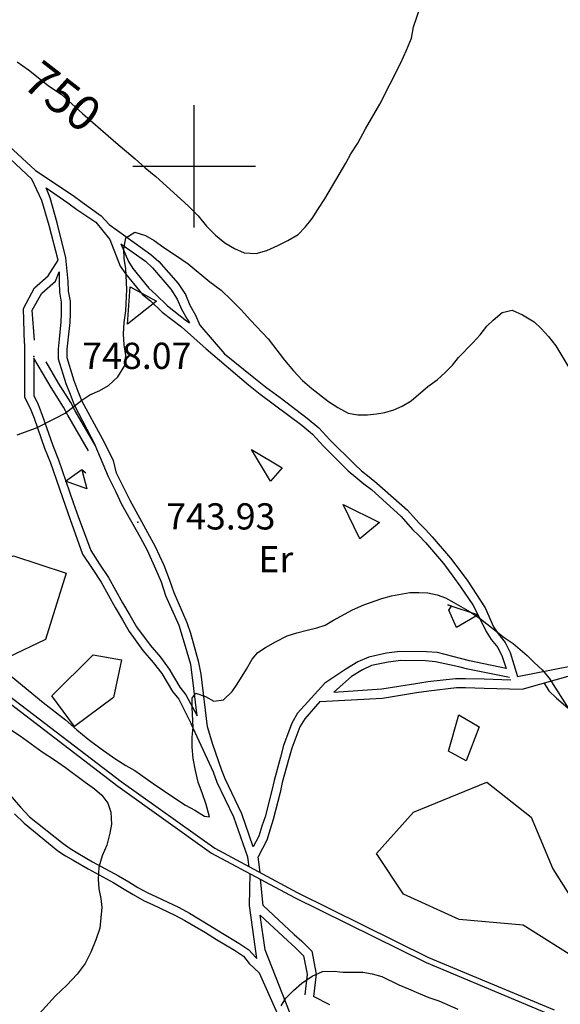
# Model space of a CAD drawing. Extents: x 273425 to 277057, y 4656485 to 4659015.
# Drawn here: x 274950 to 275105, y 4657760 to 4658042 of the extents above; entities that cross this region are included whole.
import ezdxf

# ---------------------------------------------------------------- set-up
doc = ezdxf.new("R2010")
doc.units = 0
for name, color, linetype in [('020200', 10, 'CONTINUOUS'), ('020400', 6, 'CONTINUOUS'), ('028112', 7, 'CONTINUOUS'), ('060402', 2, 'CONTINUOUS'), ('061204', 7, 'CONTINUOUS'), ('120500', 3, 'CONTINUOUS'), ('167202', 3, 'CONTINUOUS'), ('189703', 7, 'CONTINUOUS'), ('189704', 7, 'CONTINUOUS'), ('HOJAS', 7, 'CONTINUOUS')]:
    doc.layers.add(name, color=color, linetype=linetype)

msp = doc.modelspace()

# ---------------------------------------------------------------- linework, layer by layer
at = {"layer": '020200'}
for points in [[(274949.35, 4657923.14), (274954.92, 4657925.14), (274960.35, 4657927.85), (274963.07, 4657929.35), (274967.85, 4657933), (274970.14, 4657934.57), (274973, 4657935.85), (274975.5, 4657937.28), (274978.21, 4657939.71), (274980.14, 4657943), (274980.42, 4657945.85), (274980, 4657948.92), (274979.78, 4657952.07), (274980, 4657955.28), (274980.42, 4657958.64), (274980.78, 4657964.71), (274980.5, 4657970.78), (274980, 4657973.5), (274979.85, 4657976.35), (274980.42, 4657979.5), (274983, 4657981.14), (274986.07, 4657980.14), (274988.57, 4657978.71), (274991.28, 4657976.78), (274994.64, 4657974.57), (274998.28, 4657972.07), (275004.5, 4657966.92), (275007.71, 4657964.5), (275010.71, 4657961.71), (275013.42, 4657958.92), (275016.14, 4657955.92), (275021.21, 4657950.64), (275025.85, 4657944.5), (275028.42, 4657941.42), (275031, 4657938.71), (275033.64, 4657936.35), (275038.42, 4657932.64), (275041.14, 4657930.92), (275044.07, 4657929.28), (275046.78, 4657928.85), (275049.57, 4657928.85), (275052.14, 4657929.14), (275054.57, 4657929.5), (275057.07, 4657930.28), (275059.5, 4657931.35), (275062.07, 4657932.85), (275066.85, 4657937), (275069.5, 4657938.85), (275071.78, 4657940.92), (275073.85, 4657943.07), (275075.57, 4657945.28), (275079.71, 4657949.42), (275081.78, 4657951.78), (275083.71, 4657954.21), (275085.5, 4657955.92), (275088.14, 4657958.14), (275091, 4657958.78), (275093.92, 4657957.5), (275097.21, 4657955.5), (275099.28, 4657953.57), (275101.35, 4657951.28), (275103.42, 4657948.57), (275107.14, 4657942.42)], [(274946.07, 4657855.35), (274956.85, 4657846.5), (274963.21, 4657841.5), (274966.42, 4657838.64), (274969.64, 4657836), (274973.42, 4657833.21), (274977.28, 4657830.5), (274980.5, 4657828.5), (274983, 4657827.07), (274988.28, 4657823.35), (274994.14, 4657819.35), (274997.5, 4657817.14), (275000.21, 4657815.71), (275002.92, 4657814), (275004.35, 4657813.78), (275003.42, 4657817.28), (275002.42, 4657820.35), (275001.14, 4657823.71), (275000.35, 4657827.07), (274999.71, 4657830.5), (274999.42, 4657833.71), (274999.42, 4657836.57), (274999.71, 4657839.42), (274999.42, 4657845.07), (274999.42, 4657847.71), (275000.5, 4657849.14), (275003.28, 4657848.21), (275005.64, 4657846.92), (275008.35, 4657847.28), (275010.85, 4657849.64), (275012.28, 4657851.71), (275015, 4657856.07), (275016.64, 4657858.92), (275018.21, 4657860.85), (275020.42, 4657862.28), (275023.28, 4657863.85), (275026.64, 4657865.57), (275029.35, 4657866.42), (275032.28, 4657867.21), (275035.07, 4657867.85), (275037.5, 4657868.64), (275039.85, 4657870.07), (275045.28, 4657873.07), (275048.5, 4657874.5), (275053.71, 4657876.28), (275056.42, 4657877.07), (275061.71, 4657878), (275064.28, 4657878), (275066.85, 4657877.85), (275069.5, 4657877.35), (275071.92, 4657876.42), (275074.28, 4657875.14), (275078.92, 4657872.42), (275081.92, 4657870.5), (275088.64, 4657865.14), (275091.21, 4657863.35), (275095.21, 4657860), (275097.28, 4657857.92), (275099.5, 4657855.85), (275101.57, 4657853.5), (275107.14, 4657844.57)], [(274946.35, 4657839.5), (274950.21, 4657836.92), (274956.57, 4657832.42), (274960.07, 4657830.07), (274963.21, 4657827.85), (274968.78, 4657823.71), (274971.5, 4657821.78), (274973.57, 4657820), (274975.35, 4657817.64), (274976.14, 4657815.07), (274976.35, 4657811.71), (274975.85, 4657809.07), (274975, 4657805.71), (274973.64, 4657802.64), (274972.78, 4657799.35), (274972.5, 4657795.92), (274972.78, 4657793.14), (274973.28, 4657790.42), (274973.57, 4657787.85), (274973, 4657781.92), (274971.85, 4657778.57), (274970.42, 4657775.07), (274968.78, 4657771.78), (274966.57, 4657768.71), (274963.57, 4657765.57), (274960.35, 4657762.5), (274953.85, 4657755.35)], [(275024.92, 4657759.64), (275026.21, 4657761.85), (275028.42, 4657764.07), (275030.78, 4657766.14), (275033.71, 4657768.21), (275036.71, 4657769.5), (275040.07, 4657769.64), (275042.57, 4657769.35), (275048.21, 4657769.35), (275050.92, 4657768.85), (275053.71, 4657768.07), (275058.57, 4657765.71), (275061.35, 4657764.57), (275064.14, 4657763.28), (275067.14, 4657762.07), (275070, 4657761.07), (275075.42, 4657758.71)]]:
    msp.add_lwpolyline(points, dxfattribs=at)
at = {"layer": '020400'}
msp.add_lwpolyline([(274949.42, 4658029.85), (274952.57, 4658027.64), (274955.42, 4658025.42), (274958.35, 4658023), (274962, 4658020.64), (274968.07, 4658015.07), (274977.57, 4658006.78), (274983.14, 4658002.14), (274986, 4657999.57), (274989.07, 4657997.07), (274992.07, 4657994.35), (274998.28, 4657988.64), (275001.14, 4657985.85), (275003.57, 4657982.85), (275006.14, 4657980.28), (275008.78, 4657978.07), (275011.5, 4657976.5), (275014.35, 4657975.21), (275017.71, 4657975.07), (275020.78, 4657975.85), (275023.92, 4657977.28), (275026.78, 4657978.71), (275029.71, 4657980.5), (275031.78, 4657982.57), (275033.71, 4657985.07), (275035.42, 4657987.64), (275037.35, 4657990.71), (275043.35, 4658000.85), (275044.85, 4658003.57), (275046.78, 4658006.64), (275049, 4658010.71), (275053.14, 4658017.78), (275059, 4658029.42), (275060.78, 4658033.21), (275062.21, 4658036.71), (275062.71, 4658039.92), (275069.64, 4658060)], dxfattribs=at)
at = {"layer": '028112'}
for p in [(274954.14, 4657945.57, 748.07), (274983.92, 4657898.14, 743.93)]:
    msp.add_point(p, dxfattribs=at)
at = {"layer": '060402'}
for points in [[(274879.42, 4658070.21, 745.29), (274888.71, 4658057.78, 745.29), (274890.78, 4658055, 745.29), (274896.35, 4658047.57, 745.29), (274899.07, 4658044.21, 745.29), (274902.21, 4658040.57, 745.29), (274908.28, 4658033.71, 745.29), (274911.64, 4658030.85, 745.29), (274915.14, 4658027.64, 745.29), (274924.71, 4658019.64, 745.29), (274928.21, 4658016.92, 745.29), (274931.57, 4658014.57, 745.29), (274936.92, 4658010.78, 745.29), (274939.71, 4658008.5, 745.29), (274942.71, 4658006.42, 745.29), (274953.57, 4657996.28, 744.93)], [(274881.07, 4658072.28, 745.29), (274890.78, 4658059.35, 745.29), (274892.85, 4658056.5, 745.29), (274898.42, 4658049.14, 745.29), (274900.92, 4658045.78, 745.29), (274904, 4658042.14, 745.29), (274910.07, 4658035.57, 745.29), (274913.21, 4658032.71, 745.29), (274916.71, 4658029.42, 745.29), (274926.28, 4658021.71, 745.29), (274929.78, 4658019, 745.29), (274933.14, 4658016.64, 745.29), (274938.42, 4658012.85, 745.29), (274941.28, 4658010.57, 745.29), (274944.28, 4658008.21, 745.29), (274954.64, 4657998.78, 745)], [(274954.64, 4657998.78, 745), (274965.35, 4657991.64, 745), (274968, 4657989.71, 745), (274973.42, 4657985.85, 745), (274975.71, 4657983.35, 743.86)], [(274961.14, 4657973.14, 744.93), (274958.5, 4657983, 745.57), (274956.42, 4657990.21, 745.57), (274953.57, 4657996.28, 745.43)], [(274963.28, 4657973.78, 744.93), (274960.85, 4657983.78, 745.57), (274958.78, 4657991, 745.57), (274957.64, 4657993.85, 745.43)], [(274957.64, 4657993.85, 745), (274963.85, 4657989.57, 745), (274966.42, 4657987.64, 745), (274971.85, 4657984, 745), (274975.85, 4657979.07, 743.86), (274978.85, 4657971.42, 743.86), (274980.42, 4657969.14, 743.86), (274985.21, 4657963.28, 743.86), (274987.5, 4657961.5, 743.86), (274990.85, 4657958.28, 743.86), (274996.35, 4657954, 743.86), (275003.42, 4657947.78, 743.86)], [(274975.71, 4657983.35, 744.29), (274987.64, 4657974.71, 744.29), (274989.85, 4657972.78, 744.29), (274995.42, 4657966.42, 744.29), (274997.5, 4657963.28, 744.29), (274998.78, 4657960.21, 744.29), (275000.35, 4657957.35, 744.29), (275001.64, 4657954.5, 744.29), (275008.64, 4657946.35, 743.21)], [(274979, 4657977.78, 743.86), (274981.21, 4657972.78, 743.86), (274982.5, 4657970.71, 743.86), (274987, 4657965.14, 743.86), (274989.07, 4657963.28, 743.86), (274992.42, 4657960.07, 743.86), (274997.85, 4657955.78, 743.86), (274998.64, 4657955.14, 743.86)], [(274979, 4657977.78, 744.29), (274986.07, 4657972.85, 744.29), (274988.07, 4657970.92, 744.29), (274993.35, 4657964.85, 744.29), (274995.14, 4657962, 744.29), (274996.42, 4657959.14, 744.29), (274998, 4657956.28, 744.29), (274998.64, 4657955.14, 744.29)], [(274951.5, 4657949.28, 748.14), (274951.14, 4657959.28, 748.14), (274954.35, 4657965.21, 748.14), (274958.28, 4657968.64, 745.64), (274961.14, 4657973.14, 744.79)], [(274973.78, 4657922, 745), (274968, 4657932.71, 745.29), (274966.78, 4657935.57, 745.43), (274965.64, 4657938.57, 745.43), (274963.71, 4657945.14, 745.43), (274963.71, 4657947.64, 745.43), (274963.92, 4657950.21, 745.43), (274964.5, 4657955.28, 745.43), (274964.64, 4657957.85, 745.43), (274964.64, 4657961.35, 745.43), (274964.07, 4657964.21, 745.43), (274963.92, 4657967.07, 745.43), (274963.28, 4657973.78, 745.43)], [(274954.35, 4657950.21, 748.14), (274953.71, 4657958.78, 748.14), (274956.42, 4657963.71, 748.14), (274960.35, 4657967.07, 745.64), (274961.35, 4657969.78, 745.14), (274961.35, 4657966.78, 745.43), (274961.5, 4657963.92, 745.43), (274962, 4657961.07, 745.43), (274962, 4657957.85, 745.43), (274961.85, 4657955.5, 745.43), (274961.35, 4657950.5, 745.43), (274961.14, 4657947.64, 745.43), (274961.14, 4657944.92, 745.43), (274963.28, 4657937.78, 745.43), (274964.5, 4657934.78, 745.43), (274965.64, 4657931.71, 745.29), (274971.71, 4657920.21, 745.14), (274965.92, 4657930, 745.29), (274964.71, 4657932.35, 745.64), (274961.21, 4657937.92, 746.36), (274957.71, 4657944, 746.36)], [(274951.5, 4657949.28, 748.14), (274951.5, 4657933.92, 745.79), (274953.07, 4657930.78, 745.57), (274954.21, 4657927.92, 745.57), (274957.21, 4657919.28, 745.43), (274958.92, 4657915.14, 745.43), (274963.07, 4657903, 744.36), (274964.5, 4657898.92, 744.14), (274968.07, 4657889, 743.21), (274970.85, 4657884.85, 742.57), (274973.42, 4657880.92, 741.93), (274977.42, 4657873.71, 740.86), (274979.5, 4657870.21, 740.5), (274981.42, 4657866.85, 740.36), (274985.35, 4657861.42, 740.36), (274988.28, 4657857.92, 740.36), (274990.78, 4657854.78, 740.36), (274993.85, 4657849.64, 740.79), (274995.57, 4657847.42, 740.79), (274999.14, 4657840.42, 740.5)], [(275003.42, 4657947.78, 743.57), (275015.5, 4657937.42, 743.57), (275018.85, 4657934.78, 743.57), (275023, 4657931.71, 743.57), (275030.78, 4657925.85, 743.5), (275033.85, 4657923.28, 743.5), (275037, 4657919.92, 743.5), (275044.07, 4657912.78, 743.5), (275046.28, 4657911, 743.5), (275048.5, 4657909.07, 743.5), (275050.71, 4657907.5, 743.5), (275059.21, 4657899.71, 743.21), (275062.5, 4657896.07, 743.21), (275064.28, 4657894.28, 743.07), (275066.21, 4657892.35, 742.86), (275071.28, 4657886.28, 742.43), (275074, 4657882.64, 742.29), (275076.21, 4657879.64, 742.29), (275079.71, 4657874.5, 741.64), (275080.85, 4657872.28, 741.43), (275083.57, 4657866.85, 741.29), (275085, 4657864.5, 741.29), (275086.85, 4657862.28, 741.29), (275088.14, 4657859.71, 741.29), (275089.28, 4657856.21, 740.64)], [(275008.64, 4657946.35, 743.57), (275017.07, 4657939.5, 743.57), (275020.42, 4657936.85, 743.57), (275024.57, 4657933.78, 743.57), (275032.28, 4657927.92, 743.5), (275035.71, 4657925.14, 743.5), (275038.78, 4657921.71, 743.5), (275045.92, 4657914.64, 743.5), (275047.85, 4657912.78, 743.5), (275050.07, 4657911.14, 743.5), (275052.28, 4657909.28, 743.5), (275061.07, 4657901.57, 743.21), (275064.28, 4657897.92, 743.21), (275066.14, 4657896.07, 743.07), (275068.07, 4657893.92, 742.86), (275073.35, 4657887.78, 742.43), (275076.07, 4657884.21, 742.29), (275078.28, 4657881.21, 742.29), (275081.78, 4657875.78, 741.64), (275083.21, 4657873.57, 741.43), (275085.64, 4657868.14, 741.29), (275087.07, 4657866.07, 741.29), (275088.92, 4657863.64, 741.29), (275090.42, 4657860.78, 741.29), (275092.5, 4657853.92, 740)], [(274969.78, 4657918.5, 745.14), (274963.85, 4657928.71, 745.29), (274962.64, 4657931.07, 745.64), (274959.14, 4657936.64, 746.36), (274954.14, 4657945.07, 746.36)], [(274954.14, 4657945.07, 747.07), (274954.14, 4657934.42, 745.79), (274955.42, 4657931.85, 745.57), (274956.57, 4657928.71, 745.57), (274959.57, 4657920.07, 745.43), (274961.21, 4657915.92, 745.43), (274965.35, 4657903.71, 744.36), (274966.78, 4657899.71, 744.14), (274970.42, 4657890, 743.21), (274972.92, 4657886.14, 742.57), (274975.5, 4657882.28, 741.93), (274979.5, 4657875, 740.86), (274981.57, 4657871.5, 740.5), (274983.5, 4657868.14, 740.36), (274987.42, 4657862.92, 740.36), (274990.35, 4657859.5, 740.36), (274992.85, 4657856.07, 740.36), (274995.92, 4657850.92, 740.79), (274997.64, 4657848.71, 740.79), (275000.85, 4657842.64, 740.64)], [(275003.85, 4657839.5, 739.86), (275002, 4657854.64, 739.86), (275001.35, 4657857.92, 740), (274999.07, 4657866.21, 740.5), (274998, 4657869.28, 740.64), (274994.28, 4657877.85, 740.86), (274992.92, 4657881.71, 741.43), (274991.42, 4657885.71, 741.79), (274988.92, 4657891.07, 742.21), (274986.71, 4657895.07, 742.43), (274981.71, 4657904.28, 743.57), (274980, 4657907.78, 744), (274977.78, 4657912.14, 744.36), (274976.92, 4657915.78, 744.36), (274973.78, 4657922, 744.36)], [(275000.85, 4657842.64, 739.86), (274999.42, 4657854.42, 739.86), (274999.07, 4657857.42, 740), (274996.71, 4657865.42, 740.5), (274995.71, 4657868.5, 740.64), (274991.92, 4657877.07, 740.86), (274990.64, 4657880.92, 741.43), (274989.07, 4657884.71, 741.79), (274986.64, 4657890, 742.21), (274984.64, 4657893.78, 742.43), (274979.35, 4657903.21, 743.57), (274977.71, 4657906.71, 744), (274975.5, 4657911.14, 744.36), (274971.71, 4657920.21, 744.36)], [(275089.28, 4657856.21, 740.36), (275078.78, 4657858.42, 740.36), (275076.21, 4657859.07, 740.36), (275069.64, 4657860.78, 740.36), (275066.5, 4657861, 740.36), (275058.85, 4657861.14, 740.5), (275055, 4657860.64, 740.5), (275049.92, 4657859.5, 740.5), (275046.78, 4657858.14, 740.5), (275043.42, 4657856, 740.5), (275037.35, 4657852.07, 740.79)], [(275090.21, 4657853.64, 740.36), (275078.28, 4657856.07, 740.36), (275075.71, 4657856.71, 740.36), (275069.07, 4657858.14, 740.36), (275066.21, 4657858.42, 740.36), (275059.14, 4657858.57, 740.5), (275055.5, 4657858.07, 740.5), (275050.71, 4657857.14, 740.5), (275048.14, 4657855.85, 740.5), (275045, 4657853.92, 740.5), (275039.92, 4657849.5, 740.64), (275053.71, 4657850.42, 740.5), (275063.42, 4657851.92, 740.5), (275066.85, 4657852.5, 740.5), (275074.78, 4657853.35, 740.5), (275077.64, 4657853.35, 740.5), (275082.92, 4657853.28, 740.5), (275090.57, 4657853, 740.5)], [(275092.5, 4657853.92, 741.29), (275108.07, 4657857, 741.29)], [(275093.78, 4657850.28, 741.29), (275108.28, 4657854.42, 741.29)], [(275037.35, 4657852.07, 740.5), (275029.57, 4657843.42, 740.5), (275027.92, 4657840.57, 740.5), (275025.57, 4657834.21, 739.43), (275024.71, 4657830.85, 739.43), (275022.85, 4657824.14, 739.43), (275022.21, 4657821.28, 739.43), (275020.28, 4657813.78, 739.43), (275019.35, 4657811.07, 739.43), (275018.5, 4657808.21, 739.43), (275016.92, 4657805.21, 739.43)], [(275035.92, 4657846.78, 740.5), (275053.92, 4657847.78, 740.5), (275063.64, 4657849.35, 740.5), (275067.14, 4657849.85, 740.5), (275075.07, 4657850.78, 740.5), (275077.64, 4657850.78, 740.5), (275082.92, 4657850.64, 740.5), (275093.78, 4657850.28, 740.5)], [(275035.92, 4657846.78, 740.5), (275031.64, 4657841.85, 740.5), (275030.21, 4657839.5, 740.5), (275027.92, 4657833.42, 739.43), (275027, 4657830.07, 739.43), (275025.21, 4657823.57, 739.43), (275024.57, 4657820.78, 739.43), (275022.64, 4657813, 739.43), (275021.71, 4657810.28, 739.43), (275020.78, 4657807.14, 739.43), (275018.35, 4657802.35, 739.43)], [(275015.35, 4657802.21, 739.43), (275011.35, 4657813.64, 739.43), (275006.57, 4657823.57, 739.43), (275005.5, 4657826.57, 739.43), (274999.14, 4657840.42, 739.43)], [(275016.92, 4657805.21, 739.43), (275013.64, 4657814.64, 739.43), (275008.85, 4657824.64, 739.43), (275007.85, 4657827.35, 739.43), (275005.35, 4657834.5, 739.43), (275003.85, 4657839.5, 739.43)], [(274946.71, 4657820.78, 741.93), (274950.35, 4657816.5, 741.93), (274952.92, 4657813.78, 741.93), (274962.57, 4657806.14, 741.64), (274964.5, 4657804.71, 741.5), (274966.71, 4657803.42, 741.5), (274970.92, 4657800.92, 741.29), (274978.35, 4657796.92, 741.29), (274981.28, 4657795.14, 741.29), (274983.92, 4657793.57, 741.29), (274986.71, 4657792, 740.79), (274989.07, 4657791, 740.79), (274995.71, 4657787.85, 740.79), (274998.64, 4657786.21, 740.79), (275004.5, 4657782.71, 739.71), (275007.71, 4657780.71, 739.21), (275012.78, 4657777.64, 737.93), (275015.64, 4657775.71, 736.86), (275017.57, 4657773.64, 736.5), (275017.92, 4657773.21, 736.71)], [(274948.57, 4657814.64, 741.93), (274951.42, 4657811.92, 741.93), (274961, 4657804.07, 741.64), (274963.21, 4657802.64, 741.5), (274965.35, 4657801.35, 741.5), (274969.64, 4657798.85, 741.29), (274977.07, 4657794.85, 741.29), (274980, 4657793.07, 741.29), (274982.57, 4657791.5, 741.29), (274985.71, 4657789.71, 740.79), (274988.07, 4657788.64, 740.79), (274994.64, 4657785.57, 740.79), (274997.35, 4657784.14, 740.79), (275003.21, 4657780.64, 739.71), (275006.42, 4657778.64, 739.21), (275011.5, 4657775.57, 737.93), (275014.07, 4657773.85, 736.86), (275015.71, 4657771.78, 736.5), (275018.71, 4657769.07, 736.5)], [(275015.71, 4657799.5, 739.07), (275015.35, 4657802.21, 739.36)], [(275018.85, 4657797.85, 738.93), (275018.35, 4657802.35, 739.36)], [(275015.85, 4657788.35, 738.07), (275016, 4657797.57, 738.93)], [(275019.78, 4657788.35, 738.07), (275019, 4657795.92, 738.71)], [(275017.92, 4657773.21, 736.86), (275015.85, 4657788.35, 738.07)], [(275019.78, 4657788.35, 739.21), (275028.57, 4657780.07, 739.21), (275030.78, 4657778.14, 739.07), (275033.64, 4657775.28, 738.57), (275034.92, 4657768.71, 735.71), (275034.14, 4657762.35, 735.07)], [(275018.85, 4657785.64, 739.21), (275026.78, 4657778.28, 739.21), (275028.92, 4657776.35, 739.07), (275031.28, 4657774, 738.57), (275032.28, 4657768.71, 735.71), (275031.64, 4657762.85, 735.07)], [(275020.28, 4657775.71, 737.29), (275018.85, 4657785.64, 737.93)], [(275031.28, 4657747.71, 735.86), (275020.28, 4657775.71, 737)], [(275030.92, 4657741.64, 735.93), (275018.71, 4657769.07, 737)], [(275038.78, 4657759.92, 735.71), (275034.14, 4657762.35, 735.93)]]:
    msp.add_polyline3d(points, dxfattribs=at)
at = {"layer": '061204'}
for points in [[(274774.28, 4658161.92, 738.71), (274778.78, 4658129.28, 740.14), (274786.71, 4658096.78, 740.14), (274796.28, 4658065.57, 740.64), (274809, 4658032.71, 740), (274822.71, 4658002.78, 740.79), (274838.21, 4657975.07, 740.79), (274856.14, 4657948, 740), (274874.14, 4657922, 741.79), (274895.35, 4657896.64, 740.21), (274919.42, 4657870.5, 740.21), (274943.64, 4657848.42, 740.21), (274946.21, 4657847.07, 740.21), (274978.21, 4657822.57, 740.14), (275005, 4657803.42, 740.64), (275028.71, 4657790.71, 740.5), (275066.35, 4657772.07, 738.43), (275102.5, 4657756.92, 737.5)], [(274775.85, 4658162.14, 738.71), (274780.35, 4658129.57, 740.14), (274788.28, 4658097.14, 740.14), (274797.85, 4658066.07, 740.64), (274810.42, 4658033.35, 740), (274824.14, 4658003.57, 740.79), (274839.64, 4657975.85, 740.79), (274857.42, 4657948.92, 740), (274875.42, 4657922.92, 741.79), (274896.5, 4657897.64, 740.21), (274920.57, 4657871.64, 740.21), (274944.57, 4657849.78, 740.21), (274947.14, 4657848.35, 740.21), (274979.14, 4657823.85, 740.14), (275005.92, 4657804.85, 740.64), (275029.5, 4657792.14, 740.5), (275067, 4657773.5, 738.43), (275103, 4657758.5, 737.5)]]:
    msp.add_polyline3d(points, dxfattribs=at)
at = {"layer": '120500'}
msp.add_polyline3d([(275100.14, 4657852.07, 740.21), (275101.42, 4657849.85, 740.21), (275103.64, 4657847.78, 740.21), (275106.92, 4657845, 740.21)], dxfattribs=at)
at = {"layer": '167202'}
for points in [[(274980.92, 4657954.85, 746.71), (274981.71, 4657965.5, 746.71), (274989.21, 4657961.35, 746.71), (274980.92, 4657954.85, 746.71)], [(275016.42, 4657918.92, 746.43), (275025.21, 4657913.71, 746.43), (275021.85, 4657909.85, 746.43), (275016.42, 4657918.92, 746.43)], [(274968, 4657912.71, 745.14), (274969.28, 4657907.64, 745.14), (274963.21, 4657909.85, 745.14), (274967.85, 4657913.21, 745.14), (274969, 4657912.28, 745.14), (274968, 4657912.71, 745.14)], [(275042.64, 4657903.21, 743.57), (275053, 4657898.07, 743.57), (275047.35, 4657893.35, 743.57), (275042.64, 4657903.21, 743.57)], [(274957.5, 4657864.5, 742.07), (274946.71, 4657859.35, 742.07), (274933.64, 4657870.71, 742.07), (274933, 4657883.57, 742.71), (274948.28, 4657888.5, 743.21), (274963.42, 4657883.57, 743.21), (274957.5, 4657864.5, 742.07)], [(275072.57, 4657874.5, 743.57), (275081.28, 4657871.64, 743.57), (275075.07, 4657868, 743.57), (275072.85, 4657872.92, 743.57), (275073.64, 4657874.07, 743.57), (275072.57, 4657874.5, 743.57)], [(274976.92, 4657847.92, 741.79), (274965.78, 4657839.64, 741.79), (274959.28, 4657848.42, 741.79), (274971.07, 4657860.14, 741.79), (274979.21, 4657858.71, 741.79), (274976.92, 4657847.92, 741.79)], [(275075.71, 4657843, 741.43), (275081.5, 4657839.5, 741.43), (275077.78, 4657829.78, 741.43), (275072.71, 4657832.57, 741.43), (275075.71, 4657843, 741.43)], [(275083.71, 4657823.71, 741.43), (275096.42, 4657813.64, 741.43), (275102.64, 4657798.85, 739.21), (275110.78, 4657785.92, 738.07), (275116.21, 4657781.42, 737.5), (275128.78, 4657791.5, 737.14), (275131.85, 4657782.92, 737.5), (275131.85, 4657766.14, 737.5), (275121.42, 4657763.28, 737.5), (275109.07, 4657773.35, 737.5), (275094.07, 4657782.78, 737.5), (275075.85, 4657784.35, 737.5), (275059.92, 4657791.64, 737.5), (275052.14, 4657803.28, 737.5), (275062.71, 4657815.07, 737.5), (275083.71, 4657823.71, 741.43)]]:
    msp.add_polyline3d(points, dxfattribs=at)
at = {"layer": 'HOJAS'}
for points in [[(275000, 4657982.5), (275000, 4658017.5)], [(274982.5, 4658000), (275017.5, 4658000)]]:
    msp.add_lwpolyline(points, dxfattribs=at)

# ---------------------------------------------------------------- texts
at = {"layer": '028112'}
for s, p in [('748.07', (274967.99, 4657942, 748.07)), ('743.93', (274992.02, 4657896.03, 743.93))]:
    msp.add_text(s, height=7.5, dxfattribs=at).set_placement(p)
at = {"layer": '189703'}
msp.add_text('750', height=9.99, rotation=322.09, dxfattribs=at).set_placement((274950.36, 4658023.01, 450))
at = {"layer": '189704'}
msp.add_text('Er', height=7.5, dxfattribs=at).set_placement((275018.35, 4657883.78, 737.64))

doc.saveas('drawing.dxf')
